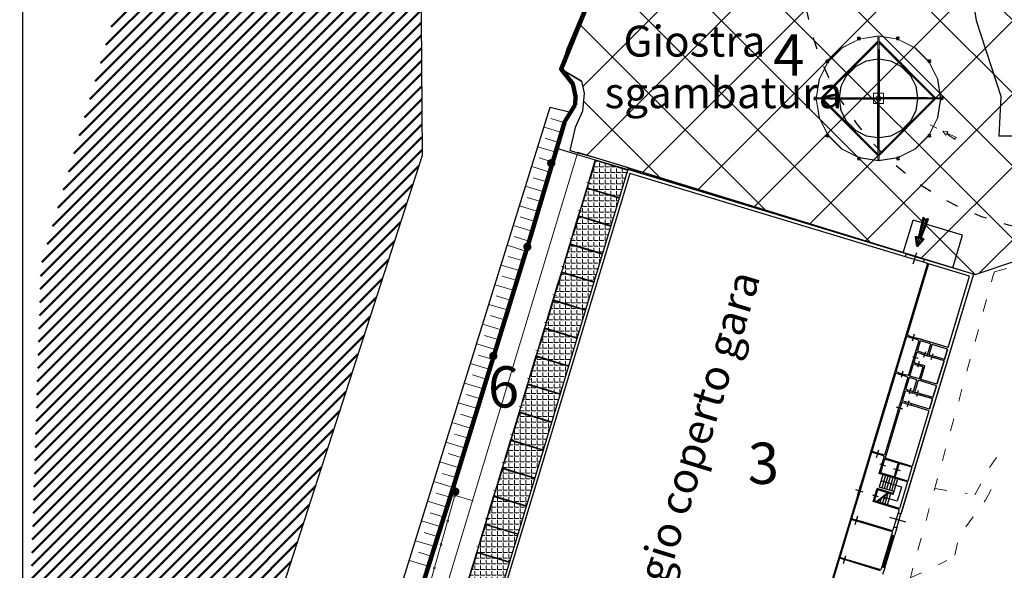
# Model space of a CAD drawing. Extents: x -1824 to -350, y -923 to -132.
# Drawn here: x -1744 to -1648, y -414 to -361 of the extents above; entities that cross this region are included whole.
import ezdxf

# ---------------------------------------------------------------- set-up
doc = ezdxf.new("R2010")
doc.units = 0
doc.header["$MEASUREMENT"] = 0
doc.linetypes.add('ACAD_ISO03W100', pattern=[30, 12, -18])
doc.layers.get('0').update_dxf_attribs({"linetype": 'CONTINUOUS'})
for name, color, linetype, lineweight in [('linee sottili', 4, 'CONTINUOUS', 18), ('MASCHERINA', 6, 'CONTINUOUS', 25), ('muri', 6, 'CONTINUOUS', 30), ('PERIM.STRADE', 1, 'CONTINUOUS', 30), ('PERIMETRI', 30, 'CONTINUOUS', 90), ('RETINO', 9, 'CONTINUOUS', 50), ('RETINO edifici', 7, 'CONTINUOUS', 9), ('SEZIONI', 4, 'CONTINUOUS', 60)]:
    doc.layers.add(name, color=color, linetype=linetype, lineweight=lineweight)
for name, color, linetype in [('PORTEFINESTRE', 4, 'CONTINUOUS'), ('TESTI', 7, 'CONTINUOUS'), ('TRATTEGGIO', 4, 'ACAD_ISO03W100')]:
    doc.layers.add(name, color=color, linetype=linetype)
doc.styles.get("Standard").update_dxf_attribs({"font": 'TIMES.TTF'})
pattern_1 = [(0, (204.8829, -79.45284), (0, 0.55), [0.4, -0.15]), (90, (204.8829, -79.45284), (-0.55, 3e-17), [0.4, -0.15])]

# ---------------------------------------------------------------- blocks, each defined once
blk = doc.blocks.new('L03')
at = {"color": 0, "const_width": 0.5}
blk.add_lwpolyline([(-0.25, 0, 1), (0.25, 0, 1)], format="xyb", close=True, dxfattribs=at)

msp = doc.modelspace()

# ---------------------------------------------------------------- hatches: boundary and pattern name
at = {"layer": 'linee sottili', "linetype": 'Continuous'}
h = msp.add_hatch(dxfattribs=at)
h.set_pattern_fill('ANGLE', color=3, scale=2, style=0)
h.set_pattern_definition(pattern_1)
h.paths.add_polyline_path([(-1688.059, -374.17), (-1688.565, -375.843), (-1688.866, -376.838), (-1685.739, -377.784), (-1684.932, -375.116)])
h = msp.add_hatch(dxfattribs=at)
h.set_pattern_fill('ANGLE', color=3, scale=2, style=0)
h.set_pattern_definition(pattern_1)
h.paths.add_polyline_path([(-1686.56, -380.499), (-1685.753, -377.831), (-1688.88, -376.885), (-1689.386, -378.558), (-1689.687, -379.553)])
h.paths.add_polyline_path([(-1687.384, -383.223), (-1686.574, -380.546), (-1689.702, -379.6), (-1690.21, -381.282), (-1690.511, -382.277)])
h.paths.add_polyline_path([(-1688.208, -385.947), (-1687.398, -383.27), (-1690.525, -382.325), (-1691.034, -384.007), (-1691.335, -385.002)])
h.paths.add_polyline_path([(-1689.029, -388.663), (-1688.222, -385.995), (-1691.349, -385.049), (-1691.855, -386.722), (-1692.156, -387.717)])
h.paths.add_polyline_path([(-1689.85, -391.378), (-1689.043, -388.71), (-1692.171, -387.765), (-1692.676, -389.437), (-1692.977, -390.432)])
h.paths.add_polyline_path([(-1692.992, -390.479), (-1693.497, -392.152), (-1693.798, -393.147), (-1690.671, -394.093), (-1689.864, -391.425)])
h = msp.add_hatch(dxfattribs=at)
h.set_pattern_fill('ANGLE', color=3, scale=2, style=0)
h.set_pattern_definition(pattern_1)
h.paths.add_polyline_path([(-1691.492, -396.808), (-1690.686, -394.14), (-1693.813, -393.194), (-1694.318, -394.867), (-1694.619, -395.862)])
h.paths.add_polyline_path([(-1692.313, -399.523), (-1691.507, -396.855), (-1694.634, -395.909), (-1695.14, -397.582), (-1695.44, -398.577)])
h.paths.add_polyline_path([(-1695.455, -398.624), (-1695.961, -400.297), (-1696.261, -401.292), (-1693.134, -402.237), (-1692.328, -399.57)])
h.paths.add_polyline_path([(-1693.955, -404.952), (-1693.149, -402.285), (-1696.276, -401.339), (-1696.782, -403.012), (-1697.083, -404.007)])
h.paths.add_polyline_path([(-1694.776, -407.667), (-1693.97, -405), (-1697.097, -404.054), (-1697.603, -405.727), (-1697.904, -406.722)])
h.paths.add_polyline_path([(-1695.6, -410.392), (-1694.791, -407.715), (-1697.918, -406.769), (-1698.427, -408.451), (-1698.727, -409.446)])
h.paths.add_polyline_path([(-1696.421, -413.107), (-1695.615, -410.439), (-1698.742, -409.493), (-1699.248, -411.166), (-1699.549, -412.161)])
h.paths.add_polyline_path([(-1697.245, -415.831), (-1696.436, -413.154), (-1699.563, -412.208), (-1700.072, -413.89), (-1700.372, -414.885)])
h.paths.add_polyline_path([(-1700.387, -414.933), (-1700.893, -416.605), (-1701.193, -417.6), (-1698.066, -418.546), (-1697.26, -415.878)])
h.paths.add_polyline_path([(-1698.89, -421.27), (-1698.081, -418.593), (-1701.208, -417.648), (-1701.716, -419.33), (-1702.017, -420.325)])
at = {"layer": 'PORTEFINESTRE'}
h = msp.add_hatch(dxfattribs=at)
h.set_pattern_fill('LINE', color=256, scale=1.386, angle=658.17362, style=0)
h.set_pattern_definition([(298.17362, (-1642.20627, -226.8717), (0.1527235, 0.0817991), [])])
h.paths.add_polyline_path([(-1656.546, -381.73), (-1655.822, -379.866), (-1656.084, -379.961), (-1656.25, -379.737), (-1656.68, -381.689), (-1656.992, -381.595), (-1656.856, -382.514), (-1656.234, -381.824)])
at = {"layer": 'RETINO', "linetype": 'Continuous'}
h = msp.add_hatch(dxfattribs=at)
h.set_pattern_fill('ANSI31', color=256, scale=7, style=0)
edge = h.paths.add_edge_path()
edge.add_line((-1291.711, -293.751), (-1302.534, -295.615))
edge.add_line((-1302.534, -295.615), (-1302.586, -297.63))
edge.add_line((-1302.586, -297.63), (-1302.416, -302.62))
edge.add_line((-1302.416, -302.62), (-1302.037, -308.608))
edge.add_line((-1302.037, -308.608), (-1301.344, -319.587))
edge.add_line((-1301.344, -319.587), (-1299.121, -347.498))
edge.add_line((-1299.121, -347.498), (-1296.816, -374.398))
edge.add_line((-1296.816, -374.398), (-1294.656, -395.591))
edge.add_line((-1294.656, -395.591), (-1292.628, -415.487))
edge.add_line((-1292.628, -415.487), (-1290.6, -435.384))
edge.add_line((-1290.6, -435.384), (-1289.325, -447.009))
edge.add_line((-1289.325, -447.009), (-1286.862, -470.882))
edge.add_line((-1286.862, -470.882), (-1284.296, -495.748))
edge.add_line((-1284.296, -495.748), (-1282.039, -517.631))
edge.add_line((-1282.039, -517.631), (-1276.456, -570.333))
edge.add_line((-1276.456, -570.333), (-1274.496, -587.995))
edge.add_line((-1274.496, -587.995), (-1272.094, -608.08))
edge.add_line((-1272.094, -608.08), (-1269.778, -627.728))
edge.add_line((-1269.778, -627.728), (-1268.764, -636.887))
edge.add_line((-1268.764, -636.887), (-1268.221, -640.847))
edge.add_line((-1268.221, -640.847), (-1267.682, -641.91))
edge.add_line((-1267.682, -641.91), (-1265.239, -642.227))
edge.add_line((-1265.239, -642.227), (-1258.31, -641.229))
edge.add_line((-1258.31, -641.229), (-1250.793, -640.133))
edge.add_line((-1250.793, -640.133), (-1242.884, -638.616))
edge.add_line((-1743.663, -293.791), (-1242.884, -293.791))
edge.add_line((-1242.884, -293.791), (-1242.884, -919.501))
h = msp.add_hatch(dxfattribs=at)
h.set_pattern_fill('ANSI31', color=256, scale=7, style=0)
h.set_pattern_definition([(45, (-714.278, 0), (-0.61871843, 0.61871843), [])])
edge = h.paths.add_edge_path()
edge.add_line((-1729.047, -340.914), (-1741.872, -384.28))
edge.add_line((-1741.872, -384.28), (-1743.94, -449.72))
edge.add_line((-1743.94, -449.72), (-1739.114, -493.118))
edge.add_line((-1739.114, -493.118), (-1725.328, -573.713))
edge.add_line((-1725.328, -573.713), (-1688.78, -631.244))
edge.add_line((-1688.78, -631.244), (-1667.41, -689.796))
edge.add_line((-1667.41, -689.796), (-1666.759, -696.113))
edge.add_line((-1666.759, -696.113), (-1666.759, -919.501))
edge.add_line((-1729.047, -340.914), (-1725.837, -340.224))
edge.add_line((-1725.837, -340.224), (-1714.589, -339.369))
edge.add_line((-1714.589, -339.369), (-1710.139, -338.617))
edge.add_line((-1710.139, -338.617), (-1707.575, -338.384))
edge.add_line((-1707.575, -338.384), (-1705.477, -339.082))
edge.add_line((-1705.477, -339.082), (-1704.545, -340.946))
edge.add_line((-1704.545, -340.946), (-1705.069, -347.095))
edge.add_line((-1705.069, -347.095), (-1704.9, -373.71))
edge.add_line((-1704.9, -373.71), (-1719.056, -417.549))
edge.add_line((-1719.056, -417.549), (-1726.01, -458.457))
edge.add_line((-1726.01, -458.457), (-1725.503, -467.849))
edge.add_line((-1725.503, -467.849), (-1724.995, -477.241))
edge.add_line((-1724.995, -477.241), (-1718.826, -503.853))
edge.add_line((-1718.826, -503.853), (-1664.971, -623.847))
edge.add_line((-1664.971, -623.847), (-1660.571, -636.806))
edge.add_line((-1660.571, -636.806), (-1642.865, -730.167))
edge.add_line((-1642.865, -730.167), (-1637.486, -787.871))
edge.add_line((-1637.486, -787.871), (-1638.957, -792.906))
edge.add_line((-1638.957, -792.906), (-1640.72, -793.046))
edge.add_line((-1640.72, -793.046), (-1640.055, -805.443))
edge.add_line((-1640.055, -805.443), (-1636.118, -805.101))
edge.add_line((-1636.118, -805.101), (-1632.708, -845.213))
edge.add_line((-1632.708, -845.213), (-1628.662, -882.847))
edge.add_line((-1628.662, -882.847), (-1620.413, -906.222))
edge.add_line((-1620.413, -906.222), (-1618.389, -919.501))
edge.add_line((-1242.884, -919.501), (-1666.759, -919.501))
at = {"layer": 'RETINO edifici', "linetype": 'Continuous'}
h = msp.add_hatch(dxfattribs=at)
h.set_pattern_fill('ANSI37', color=241, scale=40, style=0)
h.paths.add_polyline_path([(-1676.755, -338.832), (-1680.95, -342.759), (-1685.191, -350.024), (-1690.809, -363.36), (-1691.405, -365.328), (-1689.433, -366.499), (-1689.157, -367.671), (-1689.331, -369.41), (-1690.027, -370.975), (-1690.549, -373.235), (-1687.767, -374), (-1651.228, -385.231), (-1623.217, -375.843), (-1621.477, -360.891), (-1621.374, -340.993), (-1621.033, -335.715), (-1636.44, -335.334), (-1636.424, -334.318), (-1649.489, -334.117), (-1657.84, -334.986), (-1666.365, -335.681), (-1671.585, -336.724), (-1674.369, -337.594)])

# ---------------------------------------------------------------- linework, layer by layer
for p, q in [((-1657.883, -391.269), (-1658.919, -394.689)), ((-1654.25, -393.619), (-1654.938, -395.893)), ((-1656.644, -395.377), (-1657.563, -395.1)), ((-1657.121, -396.785), (-1657.263, -396.742)), ((-1657.121, -396.785), (-1657.263, -396.742)), ((-1659.174, -406.479), (-1659.202, -406.574))]:
    msp.add_line(p, q)
at = {"linetype": 'Continuous'}
msp.add_lwpolyline([(-1685.191, -350.024), (-1690.809, -363.36), (-1691.405, -365.328), (-1689.433, -366.499), (-1689.157, -367.671), (-1689.331, -369.41), (-1690.027, -370.975), (-1690.549, -373.235), (-1687.767, -374), (-1651.228, -385.231), (-1623.217, -375.843), (-1621.477, -360.891), (-1621.374, -340.993)], dxfattribs=at)
at = {"layer": 'linee sottili'}
for p, q in [((-1660.66, -362.624), (-1666.157, -368.121)), ((-1660.66, -362.766), (-1666.015, -368.121)), ((-1660.56, -362.244), (-1660.66, -362.244)), ((-1660.66, -363.451), (-1660.66, -362.244)), ((-1660.56, -363.451), (-1660.56, -362.244)), ((-1655.064, -368.121), (-1660.56, -362.624)), ((-1655.205, -368.121), (-1660.56, -362.766)), ((-1666.537, -368.121), (-1666.537, -368.221)), ((-1666.537, -368.121), (-1665.33, -368.121)), ((-1666.537, -368.221), (-1665.33, -368.221)), ((-1666.157, -368.221), (-1660.66, -373.717)), ((-1666.015, -368.221), (-1660.66, -373.576)), ((-1660.56, -373.576), (-1655.205, -368.221)), ((-1660.56, -373.717), (-1655.064, -368.221)), ((-1655.89, -368.121), (-1654.684, -368.121)), ((-1655.89, -368.221), (-1654.684, -368.221)), ((-1654.684, -368.221), (-1654.684, -368.121)), ((-1691.852, -372.972), (-1691.01, -370.184)), ((-1691.832, -372.978), (-1690.991, -370.19)), ((-1654.874, -370.101), (-1654.901, -370.087)), ((-1654.959, -371.05), (-1655.593, -370.727)), ((-1655.672, -371.666), (-1655.699, -371.653)), ((-1704.82, -423.079), (-1689.793, -373.388)), ((-1702.111, -406.543), (-1691.852, -372.972)), ((-1702.092, -406.549), (-1691.833, -372.978)), ((-1688.107, -374.156), (-1691.847, -373.025)), ((-1688.092, -374.109), (-1691.833, -372.978)), ((-1689.793, -373.388), (-1684.861, -374.879)), ((-1660.66, -372.891), (-1660.66, -374.097)), ((-1660.56, -372.891), (-1660.56, -374.097)), ((-1660.66, -374.097), (-1660.56, -374.097)), ((-1688.613, -375.829), (-1688.914, -376.824)), ((-1688.912, -376.28), (-1688.568, -376.384)), ((-1688.565, -375.843), (-1688.866, -376.838)), ((-1688.914, -376.824), (-1688.866, -376.838)), ((-1688.866, -376.838), (-1688.866, -376.838)), ((-1689.434, -378.544), (-1689.735, -379.539)), ((-1689.735, -379.002), (-1689.391, -379.106)), ((-1689.386, -378.558), (-1689.687, -379.553)), ((-1689.434, -378.544), (-1689.386, -378.558)), ((-1689.735, -379.539), (-1689.687, -379.553)), ((-1689.687, -379.553), (-1689.687, -379.553)), ((-1690.558, -382.263), (-1690.258, -381.268)), ((-1690.558, -381.722), (-1690.214, -381.826)), ((-1690.21, -381.282), (-1690.511, -382.277)), ((-1690.258, -381.268), (-1690.21, -381.282)), ((-1690.558, -382.263), (-1690.511, -382.277)), ((-1690.511, -382.277), (-1690.511, -382.277)), ((-1691.082, -383.992), (-1691.382, -384.987)), ((-1691.335, -385.002), (-1691.034, -384.007)), ((-1691.082, -383.992), (-1691.034, -384.007)), ((-1691.382, -384.987), (-1691.335, -385.002)), ((-1691.381, -384.445), (-1691.037, -384.549)), ((-1691.335, -385.002), (-1691.335, -385.002)), ((-1691.903, -386.708), (-1692.204, -387.703)), ((-1692.156, -387.717), (-1691.855, -386.722)), ((-1691.903, -386.708), (-1691.855, -386.722)), ((-1692.206, -387.172), (-1691.862, -387.276)), ((-1692.204, -387.703), (-1692.156, -387.717)), ((-1692.156, -387.717), (-1692.156, -387.717)), ((-1692.724, -389.423), (-1693.025, -390.418)), ((-1692.977, -390.432), (-1692.676, -389.437)), ((-1692.724, -389.423), (-1692.676, -389.437)), ((-1693.025, -390.418), (-1692.977, -390.432)), ((-1693.024, -389.875), (-1692.679, -389.979)), ((-1692.977, -390.432), (-1692.977, -390.432)), ((-1693.545, -392.138), (-1693.846, -393.133)), ((-1693.845, -392.59), (-1693.5, -392.694)), ((-1693.798, -393.147), (-1693.497, -392.152)), ((-1693.545, -392.138), (-1693.497, -392.152)), ((-1693.846, -393.133), (-1693.798, -393.147)), ((-1693.798, -393.147), (-1693.798, -393.147)), ((-1694.668, -395.311), (-1694.323, -395.415)), ((-1694.366, -394.853), (-1694.667, -395.848)), ((-1694.619, -395.862), (-1694.318, -394.867)), ((-1694.366, -394.853), (-1694.318, -394.867)), ((-1694.667, -395.848), (-1694.619, -395.862)), ((-1694.619, -395.862), (-1694.619, -395.862)), ((-1695.489, -398.027), (-1695.145, -398.131)), ((-1695.187, -397.568), (-1695.488, -398.563)), ((-1695.44, -398.577), (-1695.14, -397.582)), ((-1695.187, -397.568), (-1695.14, -397.582)), ((-1695.488, -398.563), (-1695.44, -398.577)), ((-1695.44, -398.577), (-1695.44, -398.577)), ((-1696.309, -401.277), (-1696.008, -400.282)), ((-1695.961, -400.297), (-1696.261, -401.292)), ((-1696.008, -400.282), (-1695.961, -400.297)), ((-1696.307, -400.731), (-1695.962, -400.835)), ((-1696.309, -401.277), (-1696.261, -401.292)), ((-1696.261, -401.292), (-1696.261, -401.292)), ((-1697.13, -403.992), (-1696.829, -402.997)), ((-1696.782, -403.012), (-1697.083, -404.007)), ((-1696.829, -402.997), (-1696.782, -403.012)), ((-1697.13, -403.992), (-1697.083, -404.007)), ((-1697.129, -403.45), (-1696.785, -403.554)), ((-1697.083, -404.007), (-1697.083, -404.007)), ((-1697.65, -405.712), (-1697.951, -406.707)), ((-1697.904, -406.722), (-1697.603, -405.727)), ((-1697.65, -405.712), (-1697.603, -405.727)), ((-1701.748, -406.787), (-1702.396, -409.08)), ((-1699.945, -407.198), (-1702.092, -406.549)), ((-1697.951, -406.707), (-1697.904, -406.722)), ((-1697.95, -406.165), (-1697.606, -406.269)), ((-1697.904, -406.722), (-1697.904, -406.722)), ((-1698.474, -408.437), (-1698.775, -409.432)), ((-1698.774, -408.889), (-1698.43, -408.993)), ((-1698.727, -409.446), (-1698.427, -408.451)), ((-1698.474, -408.437), (-1698.427, -408.451)), ((-1702.431, -409.204), (-1703.042, -411.368)), ((-1698.775, -409.432), (-1698.727, -409.446)), ((-1698.727, -409.446), (-1698.727, -409.446)), ((-1703.077, -411.491), (-1703.687, -413.655)), ((-1699.295, -411.152), (-1699.596, -412.147)), ((-1699.595, -411.604), (-1699.251, -411.708)), ((-1699.248, -411.166), (-1699.549, -412.161)), ((-1699.295, -411.152), (-1699.248, -411.166)), ((-1699.596, -412.147), (-1699.549, -412.161)), ((-1699.549, -412.161), (-1699.549, -412.161)), ((-1703.722, -413.778), (-1704.333, -415.942)), ((-1700.119, -413.876), (-1700.42, -414.871)), ((-1700.372, -414.885), (-1700.072, -413.89)), ((-1700.119, -413.876), (-1700.072, -413.89))]:
    msp.add_line(p, q, dxfattribs=at)
for points in [[(-1666.672, -368.171), (-1666.375, -370.044), (-1665.514, -371.734), (-1664.173, -373.075), (-1662.484, -373.936), (-1660.61, -374.233), (-1658.737, -373.936), (-1657.047, -373.075), (-1655.706, -371.734), (-1654.845, -370.044), (-1654.549, -368.171), (-1654.845, -366.298), (-1655.706, -364.608), (-1657.047, -363.267), (-1658.737, -362.406), (-1660.61, -362.109), (-1662.484, -362.406), (-1664.173, -363.267), (-1665.514, -364.608), (-1666.375, -366.298)], [(-1666.642, -368.171), (-1666.347, -370.035), (-1665.49, -371.716), (-1664.156, -373.05), (-1662.474, -373.907), (-1660.61, -374.202), (-1658.747, -373.907), (-1657.065, -373.05), (-1655.731, -371.716), (-1654.874, -370.035), (-1654.579, -368.171), (-1654.874, -366.307), (-1655.731, -364.626), (-1657.065, -363.291), (-1658.747, -362.435), (-1660.61, -362.139), (-1662.474, -362.435), (-1664.156, -363.291), (-1665.49, -364.626), (-1666.347, -366.307)], [(-1701.826, -406.764), (-1701.789, -406.64), (-1701.637, -406.686), (-1701.674, -406.809)], [(-1702.508, -409.181), (-1702.471, -409.058), (-1702.32, -409.104), (-1702.357, -409.227)], [(-1703.154, -411.468), (-1703.117, -411.345), (-1702.965, -411.391), (-1703.002, -411.514)], [(-1703.799, -413.755), (-1703.762, -413.632), (-1703.61, -413.678), (-1703.648, -413.801)]]:
    msp.add_lwpolyline(points, close=True, dxfattribs=at)
for points in [[(-1660.66, -364.344), (-1661.795, -364.524), (-1662.864, -365.069), (-1663.712, -365.917), (-1664.257, -366.986), (-1664.437, -368.121)], [(-1660.66, -364.375), (-1661.786, -364.553), (-1662.846, -365.093), (-1663.688, -365.935), (-1664.228, -366.995), (-1664.406, -368.121)], [(-1656.784, -368.121), (-1656.964, -366.986), (-1657.508, -365.917), (-1658.357, -365.069), (-1659.425, -364.524), (-1660.56, -364.344)], [(-1656.814, -368.121), (-1656.993, -366.995), (-1657.533, -365.935), (-1658.374, -365.093), (-1659.435, -364.553), (-1660.56, -364.375)], [(-1660.66, -367.671), (-1661.11, -367.671), (-1661.11, -368.121)], [(-1660.11, -368.121), (-1660.11, -367.671), (-1660.56, -367.671)], [(-1664.437, -368.221), (-1664.257, -369.356), (-1663.712, -370.425), (-1662.864, -371.273), (-1661.795, -371.817), (-1660.66, -371.997)], [(-1664.406, -368.221), (-1664.228, -369.346), (-1663.688, -370.407), (-1662.846, -371.248), (-1661.786, -371.789), (-1660.66, -371.967)], [(-1661.11, -368.221), (-1661.11, -368.671), (-1660.66, -368.671)], [(-1660.56, -371.967), (-1659.435, -371.789), (-1658.374, -371.248), (-1657.533, -370.407), (-1656.993, -369.346), (-1656.814, -368.221)], [(-1660.56, -371.997), (-1659.425, -371.817), (-1658.357, -371.273), (-1657.508, -370.425), (-1656.964, -369.356), (-1656.784, -368.221)], [(-1660.56, -368.671), (-1660.11, -368.671), (-1660.11, -368.221)], [(-1654.352, -371.354), (-1653.884, -371.392), (-1653.966, -371.535), (-1653.055, -371.97), (-1653.185, -372.025), (-1653.168, -372.165), (-1654.002, -371.596), (-1654.084, -371.739), (-1654.352, -371.354)], [(-1702.092, -406.549), (-1702.265, -407.109), (-1703.548, -411.251), (-1704.721, -415.033), (-1705.893, -418.816), (-1707.065, -422.598), (-1708.237, -426.381), (-1709.322, -429.88), (-1710.494, -433.662), (-1711.541, -437.741)], [(-1702.111, -406.543), (-1702.284, -407.103), (-1703.567, -411.245), (-1704.74, -415.028), (-1705.912, -418.81), (-1707.084, -422.593), (-1708.256, -426.375), (-1709.341, -429.874), (-1710.513, -433.657), (-1711.539, -437.651)]]:
    msp.add_lwpolyline(points, dxfattribs=at)
at = {"layer": 'linee sottili', "flags": 128}
for points in [[(-1691.047, -370.522), (-1692.387, -370.117)], [(-1691.336, -371.479), (-1693.065, -370.956)], [(-1691.626, -372.436), (-1692.966, -372.031)], [(-1691.916, -373.393), (-1693.659, -372.865)], [(-1692.206, -374.35), (-1693.546, -373.945)], [(-1692.496, -375.307), (-1694.253, -374.775)], [(-1692.786, -376.264), (-1694.126, -375.859)], [(-1693.076, -377.221), (-1694.847, -376.685)], [(-1693.365, -378.178), (-1694.705, -377.773)], [(-1693.655, -379.135), (-1695.441, -378.595)], [(-1694.04, -380.064), (-1695.38, -379.659)], [(-1694.33, -381.021), (-1696.035, -380.505)], [(-1694.62, -381.978), (-1695.96, -381.573)], [(-1694.91, -382.935), (-1696.629, -382.414)], [(-1695.199, -383.892), (-1696.539, -383.487)], [(-1695.489, -384.849), (-1697.222, -384.324)], [(-1695.779, -385.806), (-1697.119, -385.401)], [(-1696.069, -386.763), (-1697.816, -386.234)], [(-1696.359, -387.72), (-1697.699, -387.315)], [(-1696.649, -388.677), (-1698.41, -388.144)], [(-1696.922, -389.639), (-1698.262, -389.234)], [(-1697.212, -390.596), (-1699.004, -390.053)], [(-1697.501, -391.553), (-1698.842, -391.148)], [(-1697.791, -392.51), (-1699.598, -391.963)], [(-1698.081, -393.467), (-1699.421, -393.062)], [(-1698.371, -394.424), (-1700.192, -393.873)], [(-1698.661, -395.381), (-1700.001, -394.976)], [(-1698.951, -396.339), (-1700.786, -395.783)], [(-1699.241, -397.296), (-1700.581, -396.89)], [(-1699.53, -398.253), (-1701.38, -397.693)], [(-1699.82, -399.21), (-1701.16, -398.804)], [(-1700.11, -400.167), (-1701.974, -399.602)], [(-1700.4, -401.124), (-1701.74, -400.718)], [(-1700.69, -402.081), (-1702.604, -401.501)], [(-1701.019, -403.026), (-1702.359, -402.621)], [(-1701.309, -403.983), (-1703.162, -403.422)], [(-1701.599, -404.94), (-1702.939, -404.535)], [(-1701.889, -405.897), (-1703.756, -405.332)], [(-1702.178, -406.854), (-1703.518, -406.449)], [(-1702.468, -407.811), (-1704.382, -407.232)], [(-1702.758, -408.769), (-1704.098, -408.363)], [(-1703.048, -409.726), (-1704.962, -409.146)], [(-1703.338, -410.683), (-1704.678, -410.277)], [(-1703.628, -411.64), (-1705.542, -411.06)], [(-1703.917, -412.597), (-1705.258, -412.191)], [(-1704.207, -413.554), (-1706.121, -412.974)]]:
    msp.add_lwpolyline(points, dxfattribs=at)
at = {"layer": 'linee sottili', "linetype": 'ACAD_ISO03W100', "ltscale": 0.1}
msp.add_lwpolyline([(-1665.516, -443.813), (-1649.538, -385.528), (-1649.343, -384.982), (-1627.123, -379.166)], dxfattribs=at)
at = {"layer": 'linee sottili', "linetype": 'ACAD_ISO03W100', "ltscale": 0.1, "flags": 128}
for points in [[(-1649.837, -403.966), (-1648.689, -402.329)], [(-1651.262, -406.606), (-1650.317, -404.843)], [(-1655.149, -405.997), (-1652.004, -406.489)], [(-1650.241, -407.144), (-1649.297, -405.381)], [(-1650.355, -407.296), (-1650.242, -407.143)], [(-1652.135, -409.712), (-1650.948, -408.102)], [(-1653.205, -412.451), (-1652.786, -410.597), (-1652.728, -410.517)], [(-1657.529, -414.678), (-1653.973, -412.989)]]:
    msp.add_lwpolyline(points, dxfattribs=at)
at = {"layer": 'linee sottili', "linetype": 'ACAD_ISO03W100', "lineweight": 30, "ltscale": 0.1}
msp.add_circle((-1641.316, -354.554), 26.74, dxfattribs=at)
at = {"layer": 'MASCHERINA', "linetype": 'Continuous'}
msp.add_line((-1743.663, -293.791), (-1743.663, -696.113), dxfattribs=at)
at = {"layer": 'muri'}
for p, q in [((-1652.115, -354.658), (-1651.118, -360.602)), ((-1651.118, -360.602), (-1648.733, -367.944)), ((-1660.66, -363.451), (-1660.66, -368.029)), ((-1660.56, -363.451), (-1660.66, -363.451)), ((-1660.56, -363.522), (-1660.66, -363.522)), ((-1660.56, -363.659), (-1660.66, -363.659)), ((-1660.56, -363.451), (-1660.56, -368.029)), ((-1660.56, -364.701), (-1660.66, -364.701)), ((-1665.33, -368.121), (-1660.752, -368.121)), ((-1665.33, -368.121), (-1665.33, -368.221)), ((-1665.33, -368.221), (-1660.752, -368.221)), ((-1665.259, -368.121), (-1665.259, -368.221)), ((-1665.122, -368.121), (-1665.122, -368.221)), ((-1664.08, -368.121), (-1664.08, -368.221)), ((-1660.66, -372.891), (-1660.66, -368.312)), ((-1660.56, -372.891), (-1660.56, -368.312)), ((-1655.89, -368.121), (-1660.469, -368.121)), ((-1655.89, -368.221), (-1660.469, -368.221)), ((-1657.14, -368.221), (-1657.14, -368.121)), ((-1656.098, -368.221), (-1656.098, -368.121)), ((-1655.962, -368.221), (-1655.962, -368.121)), ((-1655.89, -368.221), (-1655.89, -368.121)), ((-1648.733, -367.944), (-1648.922, -371.84)), ((-1660.66, -371.641), (-1660.56, -371.641)), ((-1628.522, -371.649), (-1648.922, -371.84)), ((-1660.66, -372.683), (-1660.56, -372.683)), ((-1660.66, -372.819), (-1660.56, -372.819)), ((-1660.66, -372.891), (-1660.56, -372.891)), ((-1688.092, -374.109), (-1688.613, -375.829)), ((-1688.059, -374.17), (-1688.565, -375.843)), ((-1688.092, -374.109), (-1684.918, -375.069)), ((-1688.059, -374.17), (-1684.932, -375.116)), ((-1684.92, -375.077), (-1702.218, -432.275)), ((-1684.722, -375.447), (-1701.848, -432.076)), ((-1657.909, -383.246), (-1684.92, -375.077)), ((-1657.61, -383.324), (-1684.885, -375.022)), ((-1657.995, -383.53), (-1684.722, -375.447)), ((-1688.613, -375.829), (-1688.565, -375.843)), ((-1688.914, -376.824), (-1689.434, -378.544)), ((-1688.88, -376.885), (-1689.386, -378.558)), ((-1688.88, -376.885), (-1685.753, -377.831)), ((-1688.866, -376.838), (-1685.739, -377.784)), ((-1689.735, -379.539), (-1690.258, -381.268)), ((-1689.702, -379.6), (-1690.21, -381.282)), ((-1689.702, -379.6), (-1686.574, -380.546)), ((-1689.687, -379.553), (-1686.56, -380.499)), ((-1690.558, -382.263), (-1691.082, -383.992)), ((-1690.525, -382.325), (-1691.034, -384.007)), ((-1690.525, -382.325), (-1687.398, -383.27)), ((-1690.511, -382.277), (-1687.384, -383.223)), ((-1657.995, -383.53), (-1657.909, -383.246)), ((-1656.227, -384.064), (-1656.141, -383.78)), ((-1656.227, -384.064), (-1656.141, -383.78)), ((-1656.227, -384.064), (-1656.141, -383.78)), ((-1656.227, -384.064), (-1656.141, -383.78)), ((-1651.398, -385.214), (-1656.141, -383.78)), ((-1651.398, -385.214), (-1656.141, -383.78)), ((-1651.398, -385.214), (-1656.08, -383.79)), ((-1691.382, -384.987), (-1691.903, -386.708)), ((-1691.335, -385.002), (-1688.208, -385.947)), ((-1655.843, -384.18), (-1662.358, -405.723)), ((-1655.748, -384.209), (-1657.84, -391.127)), ((-1655.748, -384.209), (-1657.84, -391.127)), ((-1655.837, -384.182), (-1656.227, -384.064)), ((-1655.843, -384.18), (-1656.227, -384.064)), ((-1655.837, -384.182), (-1656.227, -384.064)), ((-1655.843, -384.18), (-1656.227, -384.064)), ((-1651.768, -385.413), (-1655.748, -384.209)), ((-1691.349, -385.049), (-1691.855, -386.722)), ((-1691.349, -385.049), (-1688.222, -385.995)), ((-1651.398, -385.214), (-1658.426, -408.452, -0.373)), ((-1651.398, -385.214), (-1658.382, -408.307)), ((-1653.86, -392.33), (-1651.768, -385.413)), ((-1692.204, -387.703), (-1692.724, -389.423)), ((-1692.171, -387.765), (-1692.676, -389.437)), ((-1692.171, -387.765), (-1689.043, -388.71)), ((-1692.156, -387.717), (-1689.029, -388.663)), ((-1693.025, -390.418), (-1693.545, -392.138)), ((-1692.992, -390.479), (-1693.497, -392.152)), ((-1692.992, -390.479), (-1689.864, -391.425)), ((-1692.977, -390.432), (-1689.85, -391.378)), ((-1657.883, -391.269), (-1658.919, -394.689)), ((-1657.598, -391.355), (-1657.883, -391.269)), ((-1657.555, -391.213), (-1657.84, -391.127)), ((-1657.555, -391.213), (-1657.598, -391.355)), ((-1657.555, -391.213), (-1657.598, -391.355)), ((-1657.057, -392.915), (-1656.67, -391.636)), ((-1656.891, -391.414), (-1656.934, -391.556)), ((-1656.67, -391.636), (-1656.934, -391.556)), ((-1653.86, -392.33), (-1656.891, -391.414)), ((-1656.832, -392.683), (-1656.528, -391.679)), ((-1653.86, -392.33), (-1656.627, -391.493)), ((-1655.533, -391.98), (-1656.528, -391.679)), ((-1655.88, -393.126), (-1655.533, -391.98)), ((-1655.738, -393.169), (-1655.391, -392.023)), ((-1653.903, -392.472), (-1655.391, -392.023)), ((-1653.903, -392.472), (-1654.207, -393.477)), ((-1654.207, -393.477), (-1653.903, -392.472)), ((-1693.846, -393.133), (-1694.366, -394.853)), ((-1693.813, -393.194), (-1694.318, -394.867)), ((-1693.813, -393.194), (-1690.686, -394.14)), ((-1693.798, -393.147), (-1690.671, -394.093)), ((-1657.705, -395.057), (-1657.258, -393.578)), ((-1657.258, -393.578), (-1657.116, -393.621)), ((-1657.057, -392.915), (-1656.915, -392.958)), ((-1656.915, -392.958), (-1656.875, -392.825)), ((-1656.449, -392.954), (-1656.875, -392.825)), ((-1656.406, -392.812), (-1656.832, -392.683)), ((-1656.449, -392.954), (-1656.406, -392.812)), ((-1655.88, -393.126), (-1655.738, -393.169)), ((-1655.169, -393.341), (-1655.126, -393.199)), ((-1654.25, -393.619), (-1655.169, -393.341)), ((-1654.207, -393.477), (-1655.126, -393.199)), ((-1657.563, -395.1), (-1657.208, -393.924)), ((-1657.046, -393.973), (-1657.208, -393.924)), ((-1657.165, -393.782), (-1657.116, -393.621)), ((-1657.003, -393.831), (-1657.165, -393.782)), ((-1657.046, -393.973), (-1657.003, -393.831)), ((-1656.644, -395.377), (-1656.288, -394.202)), ((-1656.502, -395.42), (-1656.103, -394.103)), ((-1656.478, -394.145), (-1656.435, -394.003)), ((-1656.288, -394.202), (-1656.478, -394.145)), ((-1656.103, -394.103), (-1656.435, -394.003)), ((-1654.938, -395.893), (-1654.25, -393.619)), ((-1658.961, -394.832), (-1661.249, -402.397)), ((-1658.678, -394.917), (-1658.961, -394.832)), ((-1658.635, -394.775), (-1658.919, -394.689)), ((-1658.635, -394.775), (-1658.678, -394.918)), ((-1658.635, -394.775), (-1658.678, -394.918)), ((-1657.748, -395.199), (-1658.536, -397.805)), ((-1657.971, -394.976), (-1658.014, -395.118)), ((-1657.748, -395.199), (-1658.014, -395.118)), ((-1657.705, -395.057), (-1657.971, -394.976)), ((-1657.95, -396.379), (-1657.606, -395.242)), ((-1656.876, -395.462), (-1657.606, -395.242)), ((-1656.644, -395.377), (-1657.563, -395.1)), ((-1657.263, -396.742), (-1656.876, -395.462)), ((-1657.121, -396.785), (-1656.734, -395.505)), ((-1654.981, -396.035), (-1656.734, -395.505)), ((-1654.938, -395.893), (-1656.502, -395.42)), ((-1654.941, -395.893), (-1656.502, -395.42)), ((-1655.507, -395.721), (-1656.502, -395.42)), ((-1654.941, -395.893), (-1656.502, -395.42)), ((-1655.721, -395.657), (-1656.502, -395.42)), ((-1694.667, -395.848), (-1695.187, -397.568)), ((-1694.634, -395.909), (-1695.14, -397.582)), ((-1694.634, -395.909), (-1691.507, -396.855)), ((-1694.619, -395.862), (-1691.492, -396.808)), ((-1657.789, -396.428), (-1657.95, -396.379)), ((-1657.832, -396.57), (-1657.789, -396.428)), ((-1654.981, -396.035), (-1655.325, -397.173)), ((-1655.325, -397.173), (-1654.981, -396.035)), ((-1658.294, -397.516), (-1657.993, -396.521)), ((-1657.832, -396.57), (-1657.993, -396.521)), ((-1656.571, -396.951), (-1656.528, -396.809)), ((-1655.368, -397.315), (-1656.571, -396.951)), ((-1655.325, -397.173), (-1656.528, -396.809)), ((-1655.368, -397.315), (-1655.673, -397.222)), ((-1655.669, -398.31), (-1655.368, -397.315)), ((-1655.368, -397.315), (-1655.669, -398.31)), ((-1655.368, -397.315), (-1655.669, -398.31)), ((-1658.394, -397.848), (-1658.536, -397.805)), ((-1658.337, -397.658), (-1658.394, -397.848)), ((-1658.033, -397.75), (-1658.337, -397.658)), ((-1657.99, -397.608), (-1658.294, -397.516)), ((-1658.033, -397.75), (-1657.99, -397.608)), ((-1657.427, -397.933), (-1657.384, -397.791)), ((-1655.712, -398.452), (-1657.427, -397.933)), ((-1655.669, -398.31), (-1657.384, -397.791)), ((-1655.669, -398.31), (-1655.974, -398.217)), ((-1695.488, -398.563), (-1696.008, -400.282)), ((-1695.455, -398.624), (-1695.961, -400.297)), ((-1695.455, -398.624), (-1692.328, -399.57)), ((-1695.44, -398.577), (-1692.313, -399.523)), ((-1658.737, -398.468), (-1660.036, -402.764)), ((-1658.595, -398.511), (-1659.97, -403.059)), ((-1658.595, -398.511), (-1658.737, -398.468)), ((-1655.712, -398.452), (-1657.345, -403.853)), ((-1696.309, -401.277), (-1696.829, -402.997)), ((-1696.276, -401.339), (-1696.782, -403.012)), ((-1696.276, -401.339), (-1693.149, -402.285)), ((-1696.261, -401.292), (-1693.134, -402.237)), ((-1661.278, -402.492), (-1662.263, -405.751)), ((-1661.088, -402.55), (-1661.278, -402.492)), ((-1661.059, -402.455), (-1661.249, -402.397)), ((-1661.059, -402.455), (-1661.088, -402.55)), ((-1660.301, -402.684), (-1660.33, -402.779)), ((-1660.065, -402.859), (-1660.33, -402.779)), ((-1660.036, -402.764), (-1660.301, -402.684)), ((-1660.065, -402.859), (-1660.198, -403.3)), ((-1659.999, -403.153), (-1660.056, -403.343)), ((-1658.703, -403.545), (-1659.999, -403.153)), ((-1657.345, -403.853), (-1659.97, -403.059)), ((-1697.13, -403.992), (-1697.65, -405.712)), ((-1697.097, -404.054), (-1697.603, -405.727)), ((-1697.097, -404.054), (-1693.97, -405)), ((-1697.083, -404.007), (-1693.955, -404.952)), ((-1660.427, -404.058), (-1660.571, -404.532)), ((-1660.285, -404.101), (-1660.427, -404.058)), ((-1660.285, -404.101), (-1660.4, -404.481)), ((-1660.056, -403.343), (-1660.198, -403.3)), ((-1658.703, -403.545), (-1658.761, -403.735)), ((-1658.666, -403.763), (-1658.761, -403.735)), ((-1658.609, -403.574), (-1658.666, -403.763)), ((-1657.374, -403.947), (-1658.606, -403.575)), ((-1657.374, -403.947), (-1657.775, -405.274)), ((-1657.804, -405.369), (-1660.571, -404.532)), ((-1657.804, -405.369), (-1660.553, -404.538)), ((-1659.105, -404.872), (-1660.4, -404.481)), ((-1658.99, -404.493), (-1659.105, -404.872)), ((-1658.895, -404.521), (-1659.01, -404.901)), ((-1657.778, -405.274), (-1659.01, -404.901)), ((-1657.775, -405.274), (-1659.01, -404.901)), ((-1658.895, -404.521), (-1658.99, -404.493)), ((-1662.263, -405.751), (-1662.358, -405.723)), ((-1660.796, -406.195), (-1660.739, -406.005)), ((-1659.176, -406.478), (-1660.739, -406.005)), ((-1657.804, -405.369), (-1658.578, -407.929)), ((-1697.951, -406.707), (-1698.474, -408.437)), ((-1697.918, -406.769), (-1698.427, -408.451)), ((-1697.918, -406.769), (-1694.791, -407.715)), ((-1697.904, -406.722), (-1694.776, -407.667)), ((-1662.624, -406.602), (-1672.969, -440.81)), ((-1662.529, -406.63), (-1663.217, -408.905)), ((-1662.529, -406.63), (-1662.624, -406.602)), ((-1662.557, -406.725), (-1662.528, -406.631)), ((-1660.7, -406.224), (-1660.796, -406.195)), ((-1660.7, -406.224), (-1660.671, -406.13)), ((-1659.202, -406.574), (-1660.671, -406.13)), ((-1661.118, -407.264), (-1661.061, -407.074)), ((-1658.606, -408.024), (-1661.118, -407.264)), ((-1660.968, -407.103), (-1661.061, -407.074)), ((-1660.997, -407.197), (-1660.968, -407.103)), ((-1658.58, -407.928), (-1660.997, -407.197)), ((-1658.606, -408.024), (-1658.71, -408.366, -0.373)), ((-1658.71, -408.366, -0.373), (-1658.426, -408.452, -0.373)), ((-1698.775, -409.432), (-1699.295, -411.152)), ((-1698.742, -409.493), (-1699.248, -411.166)), ((-1698.742, -409.493), (-1695.615, -410.439)), ((-1698.727, -409.446), (-1695.6, -410.392)), ((-1663.246, -409), (-1664.358, -412.678)), ((-1663.152, -409.028), (-1663.246, -409)), ((-1663.126, -408.933), (-1663.217, -408.905)), ((-1663.126, -408.933), (-1663.152, -409.028)), ((-1662.368, -409.162), (-1662.394, -409.258)), ((-1659.266, -410.204), (-1662.394, -409.258)), ((-1659.24, -410.108), (-1662.368, -409.162)), ((-1659.122, -409.73), (-1659.237, -410.109)), ((-1659.122, -409.73), (-1658.838, -409.816)), ((-1658.84, -409.824), (-1659.067, -410.574)), ((-1659.266, -410.204), (-1659.352, -410.488)), ((-1659.352, -410.488), (-1659.067, -410.574)), ((-1699.596, -412.147), (-1700.119, -413.876)), ((-1699.563, -412.208), (-1700.072, -413.89)), ((-1699.563, -412.208), (-1696.436, -413.154)), ((-1699.549, -412.161), (-1696.421, -413.107)), ((-1664.338, -412.619), (-1664.435, -412.59)), ((-1664.267, -412.706), (-1664.358, -412.678)), ((-1664.267, -412.706), (-1664.293, -412.801)), ((-1664.387, -412.773), (-1666.092, -418.413)), ((-1664.293, -412.801), (-1664.388, -412.773)), ((-1663.509, -412.935), (-1663.535, -413.031)), ((-1660.407, -413.977), (-1663.535, -413.031)), ((-1660.381, -413.881), (-1663.509, -412.935)), ((-1660.292, -413.597), (-1660.378, -413.882)), ((-1660.01, -413.691), (-1660.292, -413.597)), ((-1660.01, -413.691), (-1660.211, -414.355))]:
    msp.add_line(p, q, dxfattribs=at)
at = {"layer": 'PERIM.STRADE'}
for p, q in [((-1713.137, -435.498), (-1692.466, -369.03)), ((-1692.466, -369.03), (-1690.378, -369.538))]:
    msp.add_line(p, q, dxfattribs=at)
msp.add_lwpolyline([(-1689.433, -366.499), (-1691.405, -365.328), (-1690.809, -363.36), (-1685.191, -350.024), (-1681.808, -343.632), (-1680.093, -341.885), (-1676.755, -338.832), (-1672.69, -336.825), (-1665.517, -335.411), (-1649.677, -334.119)], dxfattribs=at)
at = {"layer": 'PERIM.STRADE', "linetype": 'Continuous'}
msp.add_lwpolyline([(-1729.047, -340.914), (-1725.837, -340.224), (-1714.589, -339.369), (-1710.139, -338.617), (-1707.575, -338.384), (-1705.477, -339.082), (-1704.545, -340.946), (-1705.069, -347.095), (-1704.9, -373.71), (-1719.056, -417.549), (-1726.01, -458.457), (-1725.503, -467.849), (-1724.995, -477.241), (-1718.826, -503.853), (-1664.971, -623.847), (-1660.571, -636.806), (-1642.865, -730.167), (-1637.486, -787.871), (-1638.957, -792.906), (-1640.72, -793.046), (-1640.055, -805.443), (-1636.118, -805.101), (-1632.708, -845.213)], dxfattribs=at)
at = {"layer": 'PERIMETRI', "linetype": 'Continuous'}
for points in [[(-1690.043, -368.787), (-1690.02, -367.961), (-1690.256, -366.758), (-1691.405, -365.328), (-1685.191, -350.024), (-1683.499, -346.828), (-1681.808, -343.632), (-1676.755, -338.832), (-1672.69, -336.825), (-1669.104, -336.118), (-1665.517, -335.411), (-1655.117, -334.643), (-1649.677, -334.119), (-1636.637, -334.315), (-1636.607, -335.415), (-1619.907, -335.415), (-1614.914, -335.711), (-1590.559, -337.187), (-1571.967, -336.897), (-1552.309, -334.967), (-1506.037, -330.425)], [(-1691.107, -370.504), (-1690.043, -368.787)], [(-1711.501, -437.586), (-1711.01, -435.593), (-1710.197, -432.636), (-1708.106, -425.956), (-1705.164, -416.398), (-1701.892, -405.896), (-1694.511, -382.011), (-1691.081, -370.488)]]:
    msp.add_lwpolyline(points, dxfattribs=at)
at = {"layer": 'PORTEFINESTRE'}
for p, q in [((-1657.241, -384.226), (-1656.9, -383.099)), ((-1656.227, -384.064), (-1657.995, -383.53)), ((-1657.909, -383.246), (-1656.141, -383.78)), ((-1656.934, -391.556), (-1657.598, -391.355)), ((-1657.555, -391.213), (-1656.891, -391.414)), ((-1657.146, -391.031, -0.373), (-1657.352, -391.712, -0.373)), ((-1657.31, -393.213, -0.373), (-1656.79, -393.37, -0.373)), ((-1657.258, -393.578), (-1657.057, -392.915)), ((-1657.116, -393.621), (-1656.915, -392.958)), ((-1656.449, -392.954), (-1655.88, -393.126)), ((-1656.406, -392.812), (-1655.837, -392.984)), ((-1656.064, -392.74, -0.373), (-1656.231, -393.291, -0.373)), ((-1655.738, -393.169), (-1655.169, -393.341)), ((-1655.695, -393.027), (-1655.126, -393.199)), ((-1655.353, -392.954, -0.373), (-1655.52, -393.506, -0.373)), ((-1657.046, -393.973), (-1656.478, -394.145)), ((-1657.003, -393.831), (-1656.435, -394.003)), ((-1656.674, -393.688, -0.373), (-1656.841, -394.24, -0.373)), ((-1658.014, -395.118), (-1658.678, -394.917)), ((-1658.635, -394.775), (-1657.971, -394.976)), ((-1658.235, -394.633, -0.373), (-1658.422, -395.249, -0.373)), ((-1657.789, -396.428), (-1657.22, -396.599)), ((-1657.459, -396.284, -0.373), (-1657.626, -396.836, -0.373)), ((-1657.832, -396.57), (-1657.263, -396.742)), ((-1657.121, -396.785), (-1656.571, -396.951)), ((-1656.528, -396.809), (-1657.078, -396.642)), ((-1656.745, -396.5, -0.373), (-1656.921, -397.084, -0.373)), ((-1658.889, -398.083, -0.373), (-1658.272, -398.27, -0.373)), ((-1658.737, -398.468), (-1658.536, -397.805)), ((-1658.394, -397.848), (-1658.595, -398.511)), ((-1658.033, -397.75), (-1657.427, -397.933)), ((-1657.384, -397.791), (-1657.99, -397.608)), ((-1657.65, -397.501, -0.373), (-1657.827, -398.086, -0.373)), ((-1660.33, -402.779), (-1661.088, -402.55)), ((-1661.059, -402.455), (-1660.301, -402.684)), ((-1660.616, -402.271, -0.373), (-1660.842, -403.017, -0.373)), ((-1660.492, -403.619, -0.373), (-1659.94, -403.786, -0.373)), ((-1660.199, -403.3), (-1660.428, -404.058)), ((-1660.285, -404.101), (-1660.056, -403.343)), ((-1659.138, -404.064, -0.373), (-1658.521, -404.25, -0.373)), ((-1658.761, -403.735), (-1658.99, -404.493)), ((-1658.666, -403.763), (-1658.895, -404.521)), ((-1660.173, -404.653), (-1660.538, -405.859)), ((-1659.936, -404.724), (-1660.301, -405.931)), ((-1659.699, -404.796), (-1660.064, -406.003)), ((-1659.462, -404.868), (-1659.827, -406.074)), ((-1659.225, -404.939), (-1659.59, -406.146)), ((-1658.988, -405.011), (-1659.351, -406.211)), ((-1662.624, -406.602), (-1662.358, -405.723)), ((-1662.263, -405.751), (-1662.528, -406.631)), ((-1659.116, -406.289), (-1660.538, -405.859)), ((-1658.383, -405.855), (-1660.355, -405.256)), ((-1658.751, -405.083), (-1659.174, -406.479)), ((-1658.383, -405.855), (-1658.802, -407.24)), ((-1662.84, -406.112, -0.373), (-1662.126, -406.328, -0.373)), ((-1661.184, -406.613, -0.373), (-1660.632, -406.78, -0.373)), ((-1661.061, -407.074), (-1660.796, -406.195)), ((-1660.968, -407.103), (-1660.7, -406.224)), ((-1659.706, -406.421), (-1660.783, -407.262)), ((-1659.648, -406.439), (-1660.725, -407.279)), ((-1660.026, -406.734), (-1660.236, -407.427)), ((-1660.152, -406.832), (-1659.919, -406.827)), ((-1658.802, -407.24), (-1660.152, -406.832)), ((-1660.152, -406.832), (-1659.961, -406.965)), ((-1659.688, -406.47), (-1659.999, -407.499)), ((-1659.439, -406.502), (-1659.762, -407.571)), ((-1660.365, -406.998), (-1660.473, -407.356)), ((-1662.662, -408.69, -0.373), (-1662.909, -409.508, -0.373)), ((-1659.528, -408.779, -0.373), (-1658.004, -409.24, -0.373)), ((-1658.71, -408.366, -0.373), (-1659.122, -409.73)), ((-1658.84, -409.824), (-1658.426, -408.452, -0.373)), ((-1662.394, -409.258), (-1663.152, -409.028)), ((-1663.126, -408.933), (-1662.368, -409.162)), ((-1659.352, -410.488), (-1660.292, -413.597)), ((-1659.229, -410.525), (-1660.169, -413.635)), ((-1660.133, -413.654), (-1659.193, -410.545)), ((-1660.01, -413.691), (-1659.07, -410.582)), ((-1664.267, -412.706), (-1663.509, -412.935)), ((-1663.796, -412.517, -0.373), (-1664.037, -413.314, -0.373)), ((-1663.535, -413.031), (-1664.293, -412.801))]:
    msp.add_line(p, q, dxfattribs=at)
at = {"layer": 'RETINO', "color": 6}
msp.add_lwpolyline([(-1656.856, -382.514), (-1656.234, -381.824), (-1656.546, -381.73), (-1655.822, -379.866), (-1656.084, -379.961), (-1656.25, -379.737), (-1656.68, -381.689), (-1656.992, -381.595), (-1656.856, -382.514)], dxfattribs=at)
at = {"layer": 'SEZIONI'}
for centre, radius in [((-1662.511, -362.353), 0.06), ((-1658.728, -362.347), 0.06), ((-1665.567, -364.581), 0.06), ((-1655.664, -364.566), 0.06), ((-1666.731, -368.18), 0.06), ((-1660.61, -368.171), 0.15), ((-1654.49, -368.161), 0.06), ((-1665.556, -371.776), 0.06), ((-1655.663, -371.776), 0.06), ((-1662.493, -373.995), 0.06), ((-1658.71, -373.989), 0.06)]:
    msp.add_circle(centre, radius, dxfattribs=at)
at = {"layer": 'TRATTEGGIO'}
for p, q in [((-1684.92, -375.077), (-1684.861, -374.879)), ((-1658.212, -383.154), (-1657.251, -379.979)), ((-1656.362, -380.248), (-1657.251, -379.979)), ((-1652.447, -381.432), (-1656.012, -380.354)), ((-1653.407, -384.607), (-1652.447, -381.432))]:
    msp.add_line(p, q, dxfattribs=at)

# ---------------------------------------------------------------- block references
at = {"layer": 'linee sottili', "xscale": 0.8000000119296744, "yscale": 0.8000000119210054, "zscale": 0.800000011920929, "rotation": 295.4503167720146}
for p in [(-1692.366, -374.454), (-1694.681, -382.561), (-1697.986, -393.145), (-1701.67, -406.298)]:
    msp.add_blockref('L03', p, dxfattribs=at)

# ---------------------------------------------------------------- texts
at = {"layer": 'TESTI', "insert": (-1687.193, -361.115), "char_height": 3, "attachment_point": 1}
msp.add_mtext('  Giostra\\Psgambatura', dxfattribs=at)
at = {"layer": 'TESTI', "color": 5, "linetype": 'Continuous', "char_height": 4, "attachment_point": 1}
for s, insert in [('{\\fArial|b1|i0|c0|p34;4\\P\\fTimes New Roman|b0|i0|c0|p18;\\H0.75x;  }', (-1670.834, -361.947, -0.181)), ('{\\fArial|b1|i0|c0|p34;6\\P\\fTimes New Roman|b0|i0|c0|p18;\\H0.75x;  }', (-1698.508, -394.145, -0.181)), ('{\\fArial|b1|i0|c0|p34;3\\P\\fTimes New Roman|b0|i0|c0|p18;\\H0.75x;  }', (-1673.288, -401.555, -0.181))]:
    msp.add_mtext(s, dxfattribs=dict(at, insert=insert))
at = {"layer": 'TESTI', "insert": (-1687.774, -426.637), "char_height": 3, "attachment_point": 1, "rotation": 73}
msp.add_mtext('Maneggio coperto gara', dxfattribs=at)

doc.saveas('drawing.dxf')
